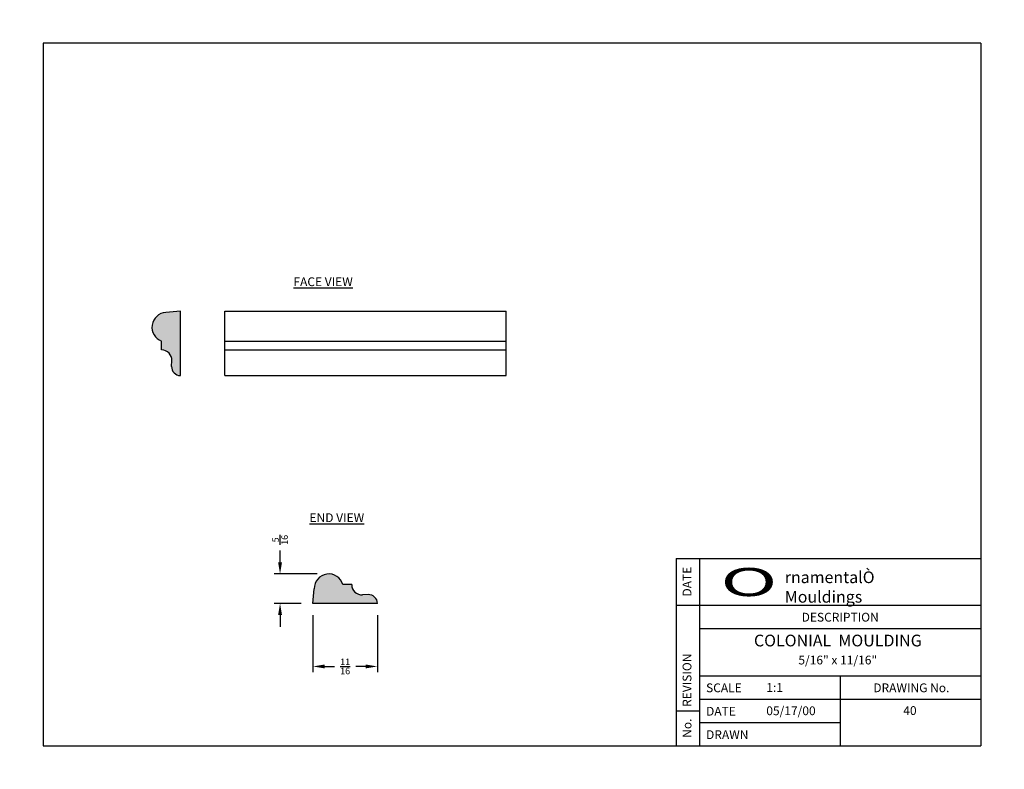
# Paper-space layout 'Layout1' of a CAD drawing. Extents: x 0 to 10.5, y 0 to 8.
import ezdxf
from ezdxf.enums import TextEntityAlignment as Align

# ---------------------------------------------------------------- set-up
doc = ezdxf.new("R2010")
doc.units = 0
doc.header["$MEASUREMENT"] = 0
doc.header["$PDMODE"] = 3
doc.layers.get('0').update_dxf_attribs({"linetype": 'CONTINUOUS'})
doc.layers.get('DEFPOINTS').update_dxf_attribs({"linetype": 'CONTINUOUS'})
for name, color, linetype in [('BORDER', 1, 'CONTINUOUS'), ('DIM', 5, 'CONTINUOUS'), ('HATCH', 140, 'CONTINUOUS')]:
    doc.layers.add(name, color=color, linetype=linetype)
doc.styles.add('ROMANS', font='romans.shx')
doc.styles.get("Standard").update_dxf_attribs({"font": 'TIMES.TTF'})
doc.styles.add('TITLE', font='GOUDOS.TTF')
doc.dimstyles.new('OML', dxfattribs={"dimtxt": 0.1, "dimasz": 0.125, "dimexe": 0.0625, "dimexo": 0.125, "dimgap": 0.0625, "dimtad": 0, "dimdec": 5, "dimzin": 1, "dimtxsty": 'ROMANS', "dimcen": 0, "dimclrd": 7, "dimclre": 7, "dimclrt": 256, "dimazin": 3, "dimtfac": 0.7, "dimtdec": 4, "dimtofl": 0, "dimtmove": 0, "dimatfit": 3, "dimtolj": 1, "dimtzin": 0})

# ---------------------------------------------------------------- blocks, each defined once
blk = doc.blocks.new('*D2')
at = {"color": 7, "linetype": 'BYBLOCK'}
for p, q in [((3.127001, 1.645896), (3.127001, 1.03551)), ((3.814501, 1.645896), (3.814501, 1.03551)), ((3.252001, 1.09801), (3.356584, 1.09801)), ((3.689501, 1.09801), (3.584918, 1.09801))]:
    blk.add_line(p, q, dxfattribs=at)
for points in [[(3.252001, 1.118843), (3.252001, 1.077177), (3.127001, 1.09801)], [(3.689501, 1.118843), (3.689501, 1.077177), (3.814501, 1.09801)]]:
    blk.add_solid(points, dxfattribs=at)
at = {"layer": 'DEFPOINTS', "color": 0, "linetype": 'BYBLOCK'}
for p in [(3.127001, 1.770896), (3.814501, 1.770896), (3.814501, 1.09801)]:
    blk.add_point(p, dxfattribs=at)
at = {"linetype": 'BYBLOCK', "insert": (3.470751, 1.09801), "char_height": 0.1, "attachment_point": 5, "style": 'ROMANS'}
blk.add_mtext('\\A1;{\\H0.700000x;\\S11/16;}', dxfattribs=at)
blk = doc.blocks.new('*D1')
at = {"color": 7, "linetype": 'BYBLOCK'}
for p, q in [((2.776623, 2.209746), (2.776623, 2.334746)), ((3.171697, 2.084746), (2.714123, 2.084746)), ((3.002001, 1.770896), (2.714123, 1.770896)), ((2.776623, 1.645896), (2.776623, 1.520896))]:
    blk.add_line(p, q, dxfattribs=at)
for points in [[(2.75579, 2.209746), (2.797457, 2.209746), (2.776623, 2.084746)], [(2.75579, 1.645896), (2.797457, 1.645896), (2.776623, 1.770896)]]:
    blk.add_solid(points, dxfattribs=at)
at = {"layer": 'DEFPOINTS', "color": 0, "linetype": 'BYBLOCK'}
for p in [(2.776623, 2.084746), (3.296697, 2.084746), (3.127001, 1.770896)]:
    blk.add_point(p, dxfattribs=at)
at = {"linetype": 'BYBLOCK', "insert": (2.776623, 2.448912), "char_height": 0.1, "attachment_point": 5, "rotation": 90, "style": 'ROMANS'}
blk.add_mtext('\\A1;{\\H0.700000x;\\S5/16;}', dxfattribs=at)
blk = doc.blocks.new('INFO')
at = {"layer": 'DIM', "style": 'ROMANS'}
for tag, height, p in [('DESCRIPTION1', 0.125, (-1.52535, 1.061948)), ('DESCRIPTION2', 0.0938, (-1.526233, 0.869389)), ('DRAWING#', 0.0938, (-0.756259, 0.330157))]:
    blk.add_attdef(tag, text='', height=height, dxfattribs=at).set_placement(p, align=Align.CENTER)
for tag, p in [('SCALE', (-2.2882, 0.5765)), ('DATE', (-2.2882, 0.327976))]:
    blk.add_attdef(tag, p, '', height=0.0938, dxfattribs=at)

psp = doc.layouts.get("Layout1")

# ---------------------------------------------------------------- hatches: boundary and pattern name
at = {"layer": 'HATCH'}
for points in [[(1.713544, 4.889751), (1.553535, 4.875752, 0.79358387), (1.513544, 4.569831), (1.513544, 4.476081, -0.428163306), (1.622797, 4.361524), (1.6199, 4.300442, 0.428163306), (1.713544, 4.202251)], [(3.540671, 1.970896), (3.446921, 1.970896, 0.876120234), (3.140671, 1.927146), (3.127001, 1.770896), (3.814501, 1.770896, 0.428163306), (3.71631, 1.864541), (3.655227, 1.861644, -0.428163306)]]:
    psp.add_hatch(color=256, dxfattribs=at).paths.add_polyline_path(points)

# ---------------------------------------------------------------- linework, layer by layer
for p, q in [((1.713544, 4.889751), (1.557294, 4.876081)), ((1.713544, 4.202251), (1.713544, 4.889751)), ((2.189361, 4.889751), (5.189361, 4.889751)), ((2.189361, 4.202251), (2.189361, 4.889751)), ((5.189361, 4.202251), (5.189361, 4.889751)), ((1.513544, 4.476081), (1.513544, 4.569831)), ((2.189361, 4.569831), (5.189361, 4.569831)), ((2.189361, 4.476081), (5.189361, 4.476081)), ((1.6199, 4.300442), (1.622797, 4.361524)), ((2.189361, 4.202251), (5.189361, 4.202251)), ((7, 2.251234), (7, 0.25)), ((7, 2.251234), (7.25, 2.251234)), ((7.25, 2.251234), (10.25, 2.251234)), ((7.25, 2.251234), (7.25, 0.25)), ((3.127001, 1.770896), (3.140671, 1.927146)), ((3.540671, 1.970896), (3.446921, 1.970896)), ((3.71631, 1.864541), (3.655227, 1.861644)), ((3.814501, 1.770896), (3.127001, 1.770896)), ((7, 1.751234), (7.25, 1.751234)), ((7.25, 1.752467), (10.25, 1.752467)), ((7.25, 1.501234), (10.25, 1.501234)), ((7.25, 0.998766), (10.25, 0.998766)), ((8.75, 0.998766), (8.75, 0.25)), ((7.25, 0.748766), (10.25, 0.748766)), ((7, 0.625), (7.25, 0.625)), ((7.25, 0.498766), (8.75, 0.498766))]:
    psp.add_line(p, q)
for centre, radius, start, end in [((1.56922, 4.718127), 0.158403, 94.317549, 249.422246), ((1.513544, 4.366706), 0.109375, 357.28467, 90), ((1.713544, 4.296001), 0.09375, 177.28467, 270), ((3.296697, 1.928711), 0.156034, 15.685588, 180.574617), ((3.650046, 1.970896), 0.109375, 180, 272.71533), ((3.720751, 1.770896), 0.09375, 0, 92.71533)]:
    psp.add_arc(centre, radius, start, end)
at = {"layer": 'BORDER'}
for p, q in [((10.25, 7.75), (0.25, 7.75)), ((0.25, 7.75), (0.25, 0.25)), ((10.25, 7.75), (10.25, 0.25)), ((0.25, 0.25), (10.25, 0.25))]:
    psp.add_line(p, q, dxfattribs=at)
at = {"layer": 'DEFPOINTS'}
for p in [(10.5, 8), (0, 0)]:
    psp.add_point(p, dxfattribs=at)

# ---------------------------------------------------------------- block references
psp.add_blockref('INFO', (10.25, 0.25)).add_auto_attribs({'DESCRIPTION1': 'COLONIAL  MOULDING', 'DESCRIPTION2': '5/16" x 11/16"', 'SCALE': '1:1', 'DATE': '05/17/00', 'DRAWING#': '40'})

# ---------------------------------------------------------------- texts
at = {"style": 'TITLE', "width": 2}
psp.add_text('O', height=0.3, dxfattribs=at).set_placement((7.472627, 1.848635))
at = {"char_height": 0.09375, "rotation": 90}
for s, insert, width, attachment_point in [('\\fArial|b0|i0|c0|p34;DATE', (7.069517, 2.002914), 0.421875, 2), ('\\fArial|b0|i0|c0|p34;REVISION', (7.069517, 0.666673), 1.047827, 1), ('\\fArial|b0|i0|c0|p34;No.', (7.069517, 0.438939), 0.296875, 2)]:
    psp.add_mtext(s, dxfattribs=dict(at, insert=insert, width=width, attachment_point=attachment_point))
for s, insert, char_height, width, attachment_point in [('\\fArial|b0|i0|c0|p34;rnamental\\fSymbol|b0|i0|c2|p18;Ò\\fArial|b0|i0|c0|p34; Mouldings', (8.158858, 2.11204), 0.125, 1.773295, 1), ('\\fArial|b0|i0|c0|p34;DESCRIPTION', (8.75, 1.670374), 0.09375, 3, 2), ('\\fArial|b0|i0|c0|p34;SCALE', (7.319517, 0.916673), 0.09375, 0.5313, 1), ('\\fArial|b0|i0|c0|p34;DRAWING No.', (9.508618, 0.916673), 0.09375, 1.4531, 2), ('\\fArial|b0|i0|c0|p34;DATE', (7.319517, 0.666673), 0.09375, 0.53125, 1), ('\\fArial|b0|i0|c0|p34;DRAWN', (7.319517, 0.416673), 0.09375, 0.5336, 1)]:
    psp.add_mtext(s, dxfattribs=dict(insert=insert, char_height=char_height, width=width, attachment_point=attachment_point))
at = {"layer": 'BORDER', "char_height": 0.0938, "attachment_point": 1, "style": 'ROMANS'}
for s, insert, width in [('\\LFACE VIEW', (2.919155, 5.250159), 0.896129), ('\\LEND VIEW', (3.090393, 2.73232), 0.875)]:
    psp.add_mtext(s, dxfattribs=dict(at, insert=insert, width=width))

# ---------------------------------------------------------------- dimensions: what is measured, and where the dimension line sits
at = {"layer": 'DIM'}
dim = psp.add_linear_dim(base=(2.776623, 2.084746), p1=(3.127001, 1.770896), p2=(3.296697, 2.084746), angle=90, dimstyle='OML', dxfattribs=at)
dim.commit()
dim.dimension.update_dxf_attribs({"geometry": '*D1', "text_midpoint": (2.776623, 2.448912), "dimtype": 128})
dim = psp.add_linear_dim(base=(3.814501, 1.09801), p1=(3.127001, 1.770896), p2=(3.814501, 1.770896), dimstyle='OML', dxfattribs=at)
dim.commit()
dim.dimension.update_dxf_attribs({"geometry": '*D2', "text_midpoint": (3.470751, 1.09801)})

doc.saveas('drawing.dxf')
